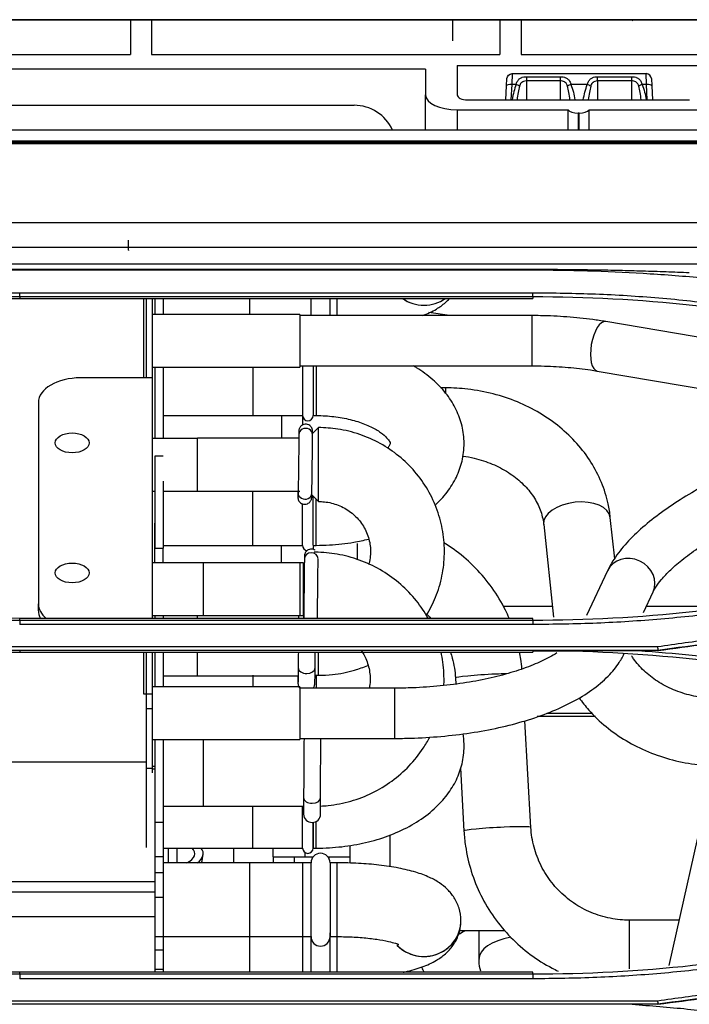
# Model space of a CAD drawing. Units: millimetres. Extents: x 0 to 10305, y 0 to 4185.
# Drawn here: x 7571 to 7635, y 1938 to 2031 of the extents above; entities that cross this region are included whole.
import ezdxf

# ---------------------------------------------------------------- set-up
doc = ezdxf.new("R2010")
doc.units = ezdxf.units.MM
doc.layers.add('LG-Product', color=3, linetype='Continuous')

msp = doc.modelspace()

# ---------------------------------------------------------------- linework, layer by layer
at = {"layer": 'LG-Product', "color": 3, "linetype": 'Continuous'}
for p, q in [((6804.396, 2031.45), (7643.213, 2031.45)), ((7632.662, 2031.451), (7536.662, 2031.451)), ((7581.996, 2031.433), (7548.996, 2031.433)), ((7583.662, 2031.451), (7561.162, 2031.451)), ((7561.162, 2031.45), (7583.662, 2031.45)), ((7581.996, 2031.433), (7581.996, 2028.175)), ((7583.662, 2031.451), (7583.662, 2031.45)), ((7616.996, 2031.433), (7583.996, 2031.433)), ((7583.996, 2031.433), (7583.996, 2028.175)), ((7608.162, 2031.451), (7585.662, 2031.451)), ((7585.662, 2031.451), (7585.662, 2031.45)), ((7585.662, 2031.45), (7608.162, 2031.45)), ((7608.162, 2031.451), (7608.162, 2031.45)), ((7632.662, 2031.451), (7610.162, 2031.451)), ((7610.162, 2031.451), (7610.162, 2031.45)), ((7610.162, 2031.45), (7632.662, 2031.45)), ((7612.496, 2031.46), (7629.496, 2031.46)), ((7612.496, 2031.46), (7612.496, 2031.46)), ((7629.496, 2031.46), (7612.496, 2031.46)), ((7616.996, 2031.433), (7616.996, 2028.175)), ((7643.62, 2031.433), (7618.996, 2031.433)), ((7618.996, 2031.433), (7618.996, 2028.175)), ((7629.496, 2031.46), (7629.496, 2031.46)), ((7629.496, 2031.46), (7629.496, 2031.45)), ((7629.496, 2031.46), (7629.57, 2031.385)), ((7629.571, 2031.385), (7629.496, 2031.46)), ((7632.662, 2031.451), (7632.662, 2031.45)), ((7634.662, 2031.45), (7634.662, 2031.451)), ((7634.662, 2031.45), (7643.213, 2031.45)), ((7548.996, 2028.175), (7581.996, 2028.175)), ((7583.996, 2028.175), (7616.996, 2028.175)), ((7618.996, 2028.175), (7647.796, 2028.175)), ((7609.944, 2026.776), (7513.496, 2026.776)), ((7609.944, 2026.776), (7609.944, 2024.322)), ((7612.944, 2027.12), (7612.944, 2024.322)), ((7612.944, 2027.12), (7635.944, 2027.12)), ((7618.152, 2026.346), (7618.115, 2025.309)), ((7618.152, 2026.346), (7630.84, 2026.346)), ((7630.876, 2025.309), (7630.84, 2026.346)), ((7617.616, 2025.181), (7617.652, 2025.872)), ((7618.115, 2025.309), (7618.039, 2023.855)), ((7618.519, 2025.309), (7618.115, 2025.309)), ((7619.496, 2026.057), (7622.746, 2026.057)), ((7619.496, 2026.057), (7619.496, 2025.653)), ((7619.496, 2025.653), (7619.496, 2023.855)), ((7622.746, 2025.653), (7619.496, 2025.653)), ((7622.746, 2025.653), (7622.746, 2026.057)), ((7622.746, 2023.855), (7622.746, 2025.653)), ((7625.269, 2025.309), (7623.722, 2025.309)), ((7626.246, 2026.057), (7629.496, 2026.057)), ((7626.246, 2025.653), (7626.246, 2026.057)), ((7626.246, 2025.653), (7626.246, 2023.855)), ((7629.496, 2025.653), (7626.246, 2025.653)), ((7629.496, 2025.653), (7629.496, 2026.057)), ((7629.496, 2023.855), (7629.496, 2025.653)), ((7630.876, 2025.309), (7630.472, 2025.309)), ((7630.952, 2023.855), (7630.876, 2025.309)), ((7631.339, 2025.872), (7631.376, 2025.181)), ((7617.547, 2023.855), (7617.616, 2025.181)), ((7631.376, 2025.181), (7631.445, 2023.855)), ((7609.944, 2020.999), (7609.944, 2024.322)), ((7613.944, 2023.855), (7634.944, 2023.855)), ((7521.316, 2023.346), (7603.176, 2023.346)), ((7612.944, 2022.923), (7623.444, 2022.923)), ((7612.944, 2022.923), (7612.944, 2020.999)), ((7623.444, 2020.999), (7623.444, 2022.923)), ((7624.49, 2022.596), (7624.398, 2022.596)), ((7624.398, 2022.596), (7624.398, 2020.999)), ((7624.49, 2020.999), (7624.49, 2022.596)), ((7625.444, 2020.999), (7625.444, 2022.923)), ((7625.444, 2022.923), (7635.944, 2022.923)), ((7758.496, 2020.999), (6810.496, 2020.999)), ((6810.496, 2019.965), (7758.496, 2019.965)), ((6830.273, 2019.846), (7732.976, 2019.846)), ((7732.976, 2019.708), (7280.996, 2019.708)), ((7280.996, 2012.227), (7732.976, 2012.227)), ((7581.796, 2009.623), (7581.796, 2010.572)), ((7733.024, 2009.871), (7280.996, 2009.871)), ((7581.796, 2009.623), (7581.796, 2009.581)), ((7280.996, 2008.328), (7733.476, 2008.328)), ((7620.096, 2007.773), (7571.496, 2007.773)), ((7620.096, 2007.716), (7571.496, 2007.716)), ((7571.496, 2005.585), (7620.096, 2005.585)), ((7620.096, 2005.183), (7571.496, 2005.183)), ((7571.496, 2005.183), (7571.496, 2005.046)), ((7571.496, 2005.046), (7620.096, 2005.046)), ((7583.263, 1997.51), (7583.263, 2005.046)), ((7583.497, 1997.51), (7583.497, 2005.045)), ((7584.063, 1997.51), (7584.063, 2005.046)), ((7584.296, 2005.045), (7584.296, 2003.53)), ((7584.296, 2005.045), (7584.296, 2003.53)), ((7585.096, 2005.045), (7585.096, 2003.53)), ((7585.097, 2005.045), (7585.097, 2003.53)), ((7593.297, 2003.53), (7593.297, 2005.046)), ((7599.097, 2003.41), (7599.097, 2005.046)), ((7600.897, 2003.41), (7600.897, 2005.046)), ((7601.557, 2003.41), (7601.557, 2005.046)), ((7620.096, 2005.182), (7620.096, 2005.046)), ((7598.047, 2003.53), (7584.059, 2003.53)), ((7598.047, 2003.53), (7598.047, 1999.559)), ((7620.021, 2003.41), (7598.047, 2003.41)), ((7612.205, 2003.41), (7610.271, 2003.701)), ((7620.021, 2003.41), (7620.021, 1998.65)), ((7662.075, 1996.881), (7627.018, 2002.845)), ((7598.047, 1999.559), (7598.047, 1998.53)), ((7584.059, 1998.53), (7598.047, 1998.53)), ((7584.296, 1998.53), (7584.296, 1991.759)), ((7584.296, 1998.529), (7584.296, 1991.758)), ((7585.096, 1998.53), (7585.096, 1991.759)), ((7585.097, 1998.53), (7585.097, 1991.759)), ((7593.597, 1998.53), (7593.597, 1993.934)), ((7598.047, 1998.65), (7620.021, 1998.65)), ((7598.287, 1998.65), (7598.287, 1993.934)), ((7598.297, 1998.65), (7598.297, 1993.934)), ((7599.297, 1998.65), (7599.297, 1993.934)), ((7599.597, 1998.65), (7599.597, 1993.934)), ((7584.063, 1997.51), (7577.263, 1997.51)), ((7584.063, 1974.714), (7584.063, 1997.51)), ((7626.219, 1998.153), (7661.277, 1992.189)), ((7611.841, 1996.561), (7611.374, 1996.561)), ((7611.841, 1996.561), (7611.841, 1996.094)), ((7573.263, 1995.162), (7573.263, 1976.084)), ((7585.093, 1993.934), (7598.287, 1993.934)), ((7593.597, 1993.934), (7598.297, 1993.934)), ((7596.297, 1993.934), (7596.297, 1991.792)), ((7598.287, 1993.934), (7598.287, 1993.03)), ((7599.297, 1993.934), (7599.597, 1993.934)), ((7599.809, 1992.792), (7599.239, 1992.221)), ((7599.809, 1985.869), (7599.809, 1992.792)), ((7588.323, 1991.759), (7584.059, 1991.759)), ((7597.938, 1991.792), (7588.334, 1991.792)), ((7588.334, 1986.792), (7588.334, 1991.792)), ((7585.096, 1990.095), (7584.296, 1990.095)), ((7584.296, 1990.095), (7584.296, 1983.744)), ((7584.297, 1987.719), (7584.297, 1981.371)), ((7585.097, 1987.719), (7585.096, 1987.719)), ((7585.097, 1987.719), (7585.097, 1981.371)), ((7584.059, 1986.759), (7584.285, 1986.759)), ((7585.09, 1986.759), (7598.047, 1986.759)), ((7593.597, 1981.634), (7593.597, 1986.792)), ((7599.168, 1986.433), (7599.809, 1985.792)), ((7599.171, 1986.56), (7599.171, 1986.57)), ((7599.297, 1981.634), (7599.297, 1986.304)), ((7598.297, 1981.634), (7598.297, 1985.568)), ((7599.597, 1981.634), (7599.597, 1986.004)), ((7599.809, 1985.792), (7599.809, 1985.869)), ((7627.866, 1980.345), (7627.451, 1984.281)), ((7584.296, 1983.744), (7584.297, 1983.744)), ((7584.296, 1979.987), (7584.296, 1983.744)), ((7621.136, 1983.615), (7622.064, 1974.818)), ((7585.091, 1981.634), (7598.291, 1981.634)), ((7593.597, 1981.634), (7598.297, 1981.634)), ((7596.297, 1979.987), (7596.297, 1981.634)), ((7599.287, 1981.533), (7599.287, 1981.255)), ((7599.297, 1981.634), (7599.597, 1981.634)), ((7603.47, 1981.82), (7603.47, 1980.26)), ((7584.297, 1981.371), (7585.097, 1981.371)), ((7584.297, 1979.987), (7584.297, 1981.371)), ((7585.097, 1979.987), (7585.097, 1981.371)), ((7598.047, 1979.987), (7584.059, 1979.987)), ((7598.397, 1979.987), (7588.897, 1979.987)), ((7588.897, 1974.987), (7588.897, 1979.987)), ((7598.047, 1979.987), (7598.047, 1976.015)), ((7598.397, 1974.987), (7598.397, 1979.987)), ((7627.186, 1979.228), (7625.203, 1974.984)), ((7630.59, 1975.27), (7631.498, 1977.212)), ((7573.263, 1975.437), (7573.263, 1976.084)), ((7598.047, 1976.015), (7598.047, 1974.987)), ((7617.284, 1975.882), (7621.952, 1975.882)), ((7630.876, 1975.882), (7637.896, 1975.882)), ((7584.059, 1974.987), (7598.047, 1974.987)), ((7584.296, 1974.988), (7584.296, 1974.713)), ((7584.296, 1974.987), (7584.296, 1974.713)), ((7585.096, 1974.987), (7585.096, 1974.713)), ((7585.097, 1974.987), (7585.097, 1974.713)), ((7588.334, 1974.713), (7588.334, 1974.987)), ((7588.897, 1974.987), (7598.397, 1974.987)), ((7598.397, 1974.987), (7598.397, 1974.713)), ((7571.496, 1974.551), (7571.496, 1974.713)), ((7620.096, 1974.713), (7571.496, 1974.713)), ((7571.496, 1974.551), (7620.096, 1974.551)), ((7620.096, 1974.125), (7571.496, 1974.125)), ((7620.096, 1974.551), (7620.096, 1974.713)), ((7631.958, 1971.673), (7559.617, 1971.673)), ((7559.644, 1972.043), (7631.931, 1972.043)), ((7571.496, 1971.647), (7571.496, 1971.507)), ((7571.496, 1971.507), (7620.096, 1971.507)), ((7583.263, 1967.532), (7583.263, 1971.507)), ((7583.497, 1961.075), (7583.497, 1971.507)), ((7584.063, 1967.532), (7584.063, 1971.507)), ((7584.296, 1971.507), (7584.296, 1968.216)), ((7584.296, 1971.506), (7584.296, 1968.215)), ((7585.096, 1971.506), (7585.096, 1968.215)), ((7585.097, 1971.506), (7585.097, 1968.215)), ((7588.334, 1969.313), (7588.334, 1971.506)), ((7599.809, 1969.313), (7599.809, 1971.506)), ((7620.096, 1971.645), (7620.096, 1971.507)), ((7631.959, 1971.665), (7630.13, 1971.665)), ((7585.093, 1969.273), (7597.872, 1969.273)), ((7593.597, 1969.313), (7593.597, 1968.216)), ((7597.883, 1970.031), (7597.883, 1970.023)), ((7599.476, 1969.313), (7599.809, 1969.313)), ((7599.597, 1969.313), (7599.597, 1968.096)), ((7612.781, 1969.056), (7612.812, 1968.492)), ((7584.063, 1967.532), (7583.263, 1967.532)), ((7598.047, 1968.215), (7584.059, 1968.215)), ((7584.063, 1966.136), (7584.063, 1967.532)), ((7598.047, 1968.215), (7598.047, 1963.215)), ((7607.012, 1968.095), (7598.047, 1968.095)), ((7607.012, 1968.095), (7607.012, 1963.335)), ((7584.063, 1966.136), (7583.497, 1966.136)), ((7584.063, 1960.469), (7584.063, 1966.136)), ((7621.512, 1965.742), (7625.699, 1965.742)), ((7619.925, 1954.904), (7619.365, 1965.001)), ((7626.057, 1965.399), (7620.522, 1965.399)), ((7584.059, 1963.215), (7598.047, 1963.215)), ((7584.296, 1963.216), (7584.296, 1955.392)), ((7584.296, 1963.216), (7584.296, 1960.675)), ((7585.096, 1963.216), (7585.096, 1955.392)), ((7585.097, 1963.216), (7585.097, 1953.048)), ((7588.897, 1956.906), (7588.897, 1963.215)), ((7598.047, 1963.335), (7607.012, 1963.335)), ((7583.497, 1961.075), (7510.141, 1961.075)), ((7583.497, 1952.98), (7583.497, 1961.075)), ((7584.063, 1960.469), (7583.497, 1960.469)), ((7584.296, 1960.675), (7584.052, 1960.675)), ((7584.296, 1960.433), (7584.052, 1960.433)), ((7584.063, 1960.056), (7584.063, 1960.469)), ((7584.296, 1960.675), (7584.296, 1960.433)), ((7613.253, 1960.531), (7613.585, 1954.553)), ((7636.766, 1958.555), (7633.01, 1941.808)), ((7598.397, 1957.705), (7598.397, 1957.698)), ((7598.397, 1957.698), (7598.397, 1956.164)), ((7599.997, 1956.164), (7599.997, 1957.698)), ((7585.091, 1956.906), (7598.385, 1956.906)), ((7588.897, 1956.906), (7598.397, 1956.906)), ((7593.597, 1952.935), (7593.597, 1956.906)), ((7598.297, 1952.935), (7598.297, 1956.906)), ((7584.296, 1955.392), (7585.096, 1955.392)), ((7584.296, 1955.392), (7584.296, 1952.129)), ((7585.096, 1955.392), (7585.096, 1952.129)), ((7599.287, 1955.37), (7599.287, 1952.935)), ((7599.297, 1952.935), (7599.297, 1955.37)), ((7599.597, 1952.935), (7599.597, 1955.471)), ((7613.585, 1954.553), (7613.585, 1954.553)), ((7606.574, 1954.199), (7606.574, 1951.167)), ((7585.091, 1952.935), (7598.291, 1952.935)), ((7585.096, 1953.048), (7585.097, 1953.048)), ((7585.097, 1953.048), (7585.097, 1949.787)), ((7585.576, 1952.935), (7585.577, 1951.546)), ((7586.376, 1952.935), (7586.377, 1951.546)), ((7586.397, 1952.935), (7586.397, 1951.546)), ((7591.796, 1951.545), (7591.796, 1952.934)), ((7593.597, 1952.935), (7598.297, 1952.935)), ((7595.496, 1952.106), (7595.496, 1952.935)), ((7598.496, 1952.536), (7598.496, 1952.106)), ((7599.297, 1952.935), (7599.597, 1952.935)), ((7602.796, 1951.512), (7602.796, 1953.194)), ((7584.296, 1952.129), (7585.096, 1952.129)), ((7584.296, 1952.129), (7584.296, 1950.633)), ((7584.296, 1952.129), (7584.296, 1949.746)), ((7598.287, 1951.545), (7585.093, 1951.545)), ((7585.096, 1952.129), (7585.096, 1950.633)), ((7599.097, 1951.545), (7593.297, 1951.545)), ((7593.297, 1944.545), (7593.297, 1951.545)), ((7595.496, 1952.107), (7595.496, 1951.545)), ((7597.496, 1952.107), (7597.496, 1951.545)), ((7598.287, 1951.545), (7598.287, 1950.875)), ((7598.496, 1952.106), (7599.293, 1952.106)), ((7599.097, 1944.545), (7599.097, 1951.545)), ((7600.701, 1952.106), (7602.796, 1952.106)), ((7600.796, 1952.106), (7600.796, 1951.96)), ((7601.558, 1951.545), (7600.897, 1951.545)), ((7600.897, 1951.545), (7600.897, 1944.649)), ((7601.558, 1944.545), (7601.558, 1951.545)), ((7584.296, 1950.633), (7585.096, 1950.633)), ((7585.096, 1950.633), (7585.096, 1946.912)), ((7598.287, 1950.875), (7598.287, 1944.545)), ((7584.296, 1949.746), (7519.01, 1949.746)), ((7584.296, 1949.746), (7584.296, 1948.749)), ((7585.096, 1949.787), (7585.097, 1949.787)), ((7585.097, 1949.787), (7585.097, 1948.291)), ((7584.296, 1948.749), (7523.16, 1948.749)), ((7584.297, 1948.97), (7584.297, 1947.406)), ((7584.297, 1948.291), (7585.097, 1948.291)), ((7585.097, 1948.291), (7585.097, 1944.569)), ((7584.297, 1947.406), (7584.297, 1946.411)), ((7584.297, 1946.411), (7532.914, 1946.411)), ((7584.297, 1946.411), (7584.297, 1941.174)), ((7613.297, 1946.06), (7613.297, 1946.06)), ((7633.975, 1946.11), (7629.236, 1946.11)), ((7629.236, 1946.11), (7629.236, 1943.729)), ((7617.499, 1945.105), (7613.156, 1945.105)), ((7614.996, 1945.105), (7614.996, 1942.365)), ((7584.297, 1944.569), (7585.097, 1944.569)), ((7585.093, 1944.545), (7598.287, 1944.545)), ((7585.097, 1944.569), (7585.097, 1943.308)), ((7593.297, 1941.175), (7593.297, 1944.546)), ((7593.297, 1944.545), (7599.097, 1944.545)), ((7598.287, 1944.546), (7598.287, 1941.174)), ((7599.097, 1941.175), (7599.097, 1944.546)), ((7600.897, 1941.175), (7600.897, 1944.918)), ((7600.897, 1944.649), (7600.897, 1944.545)), ((7600.897, 1944.545), (7601.558, 1944.545)), ((7601.557, 1941.175), (7601.557, 1944.549)), ((7584.297, 1943.308), (7585.097, 1943.308)), ((7585.097, 1943.308), (7585.097, 1941.447)), ((7629.236, 1943.729), (7629.236, 1941.486)), ((7584.297, 1941.447), (7585.097, 1941.447)), ((7585.097, 1941.447), (7585.097, 1941.174)), ((7571.496, 1941.014), (7571.496, 1941.174)), ((7620.096, 1941.174), (7571.496, 1941.174)), ((7571.496, 1941.014), (7620.096, 1941.014)), ((7620.096, 1940.544), (7571.496, 1940.544)), ((7620.096, 1941.014), (7620.096, 1941.174)), ((7631.958, 1938.14), (7559.616, 1938.14)), ((7559.643, 1938.466), (7631.931, 1938.466)), ((7631.959, 1938.13), (7629.513, 1938.13))]:
    msp.add_line(p, q, dxfattribs=at)
at = {"layer": 'LG-Product', "color": 3, "linetype": 'Continuous', "extrusion": (0, 0, -1)}
msp.add_arc((-7618.152, 2025.846), 0.5, 3, 90, dxfattribs=at)
at = {"layer": 'LG-Product', "color": 3, "linetype": 'Continuous'}
for centre, radius, start, end in [((7630.84, 2025.846), 0.5, 3, 90), ((7603.176, 2019.346), 4, 24.42103, 90), ((7598.797, 1993.934), 0.5, 180, 0), ((7598.797, 1981.634), 0.5, 180, 263.51994), ((7599.197, 1956.164), 0.8, 180, 0), ((7598.797, 1952.935), 0.5, 180, 0), ((7585.096, 1952.676), 3.8, 342.68281, 354.96101), ((7599.997, 1951.545), 0.9, 0, 180), ((7599.997, 1944.545), 0.9, 180, 0)]:
    msp.add_arc(centre, radius, start, end, dxfattribs=at)
at = {"layer": 'LG-Product', "color": 3, "linetype": 'Continuous', "extrusion": (1, 0, 0)}
msp.add_ellipse((7612.496, 2030.46), major_axis=(0, 0, 1), ratio=1, start_param=4.712389, end_param=7.853982, dxfattribs=at)
at = {"layer": 'LG-Product', "color": 3, "linetype": 'Continuous'}
for centre, major_axis, ratio, start_param, end_param in [((7632.662, 2031.451), (-2, 0), 0.000059, 3.141593, 4.712389), ((7618.115, 2025.155), (-0.499, 0.026), 0.308634, 4.728562, 6.283185), ((7619.496, 2021.804), (0, 4.617), 0.32492, 0.708757, 1.11044), ((7618.519, 2025.155), (-0.468, 0.177), 0.290711, 4.058032, 4.822118), ((7623.722, 2025.155), (-0.468, -0.177), 0.290711, 4.60266, 5.366746), ((7625.269, 2025.155), (-0.468, 0.177), 0.290711, 4.058032, 4.822118), ((7630.472, 2025.155), (-0.468, -0.177), 0.290711, 4.60266, 5.366746), ((7630.876, 2025.155), (0.499, 0.026), 0.308634, 0, 1.554623), ((7619.496, 2021.65), (0, 4.617), 0.216613, 0.708757, 1.072713), ((7622.746, 2021.65), (0, 4.617), 0.216613, 5.210473, 5.574428), ((7626.246, 2021.65), (0, 4.617), 0.216613, 0.708757, 1.072713), ((7629.496, 2021.65), (0, 4.617), 0.216613, 5.210473, 5.574428), ((7612.944, 2024.322), (3, 0), 0.466366, 3.141593, 4.712389), ((7613.944, 2024.322), (1, 0), 0.466366, 3.141593, 4.712389), ((7624.398, 2023.063), (1, 0), 0.466366, 3.446285, 4.712389), ((7624.49, 2023.063), (1, 0), 0.466366, 4.712389, 5.978493), ((7609.797, 2007.794), (-3.5, 0), 0.970062, 0.943067, 2.198428), ((7609.797, 2007.794), (-3.5, 0), 0.970062, 0.943165, 2.198329), ((7626.618, 2000.499), (0.399, 2.346), 0.412435, 0.000028, 3.141523), ((7577.263, 1995.162), (-4, 0), 0.587006, 4.712503, 6.283185), ((7598.589, 1992.136), (0.65, 0.001), 0.896673, 0, 3.141961), ((7598.589, 1992.136), (0.65, 0.001), 0.896673, 6.26225, 6.283185), ((7598.494, 1986.462), (-0.65, -0.009), 0.909858, 5.741998, 6.282942), ((7598.522, 1986.576), (0.65, -0.016), 0.873343, 3.14105, 6.283185), ((7624.293, 1983.948), (3.157, 0.333), 0.56019, 0, 3.141494), ((7599.117, 1980.347), (0.65, -0.008), 0.910758, 0.025593, 3.142053), ((7629.342, 1978.22), (-2.156, 1.008), 0.892574, 3.141677, 6.283172), ((7577.263, 1976.084), (-4, 0), 0.587006, 0, 0.623528), ((7577.263, 1975.437), (-4, 0), 0.587006, 0, 0.313151), ((7599.055, 1974.794), (0.65, -0.006), 0.856879, 3.141092, 3.299153), ((7598.683, 1970.017), (-0.8, 0.006), 0.663472, 0, 1.583307), ((7598.683, 1970.017), (-0.8, 0.006), 0.663472, 1.583306, 3.141928), ((7615.951, 1969.232), (-3.17, -0.176), 0.050553, 4.507445, 6.283129), ((7615.951, 1969.232), (-3.17, -0.176), 0.050553, 4.162557, 4.507445), ((7599.197, 1957.698), (-0.8, 0), 0.638465, 0, 1.574053), ((7599.197, 1957.698), (-0.8, 0), 0.638465, 1.574053, 3.141903), ((7616.755, 1954.728), (-3.17, -0.176), 0.050553, 4.507445, 6.283185), ((7616.755, 1954.728), (-3.17, -0.176), 0.050553, 3.142716, 4.507445), ((7585.096, 1952.407), (2.985, 0), 0.4383, 5.564492, 6.698535), ((7585.096, 1952.407), (3.788, 0), 0.4383, 5.737726, 6.606769), ((7598.496, 1952.106), (3, 0), 0.000059, 3.141593, 4.712389), ((7609.797, 1946.06), (-3.5, 0), 0.970533, 0.740434, 3.178801), ((7609.797, 1946.06), (-3.5, 0), 0.970533, 0.763407, 3.178801), ((7619.496, 1942.365), (-4.5, 0), 0.5, 5.048638, 6.281713), ((7619.496, 1968.094), (0, 35.335), 0.423935, 2.418217, 2.436943)]:
    msp.add_ellipse(centre, major_axis=major_axis, ratio=ratio, start_param=start_param, end_param=end_param, dxfattribs=at)
for centre in [(7576.463, 1991.347), (7576.463, 1979.019)]:
    msp.add_ellipse(centre, major_axis=(-1.6, 0), ratio=0.587006, dxfattribs=at)
for points, knots in [([(7618.519, 2025.309), (7618.54, 2025.392), (7618.568, 2025.472), (7618.647, 2025.639), (7618.705, 2025.724), (7618.838, 2025.858), (7618.913, 2025.912), (7619.034, 2025.97), (7619.073, 2025.986), (7619.197, 2026.026), (7619.288, 2026.044), (7619.419, 2026.055), (7619.457, 2026.057), (7619.496, 2026.057)], [0, 0, 0, 0, 0.184423, 0.184423, 0.422049, 0.422049, 0.635713, 0.635713, 0.728404, 0.728404, 0.921722, 0.921722, 1, 1, 1, 1]), ([(7619.496, 2025.653), (7619.409, 2025.653), (7619.321, 2025.641), (7619.176, 2025.593), (7619.116, 2025.562), (7619.047, 2025.508), (7619.031, 2025.494), (7618.968, 2025.431), (7618.93, 2025.374), (7618.877, 2025.262), (7618.859, 2025.209), (7618.845, 2025.155)], [0, 0, 0, 0, 0.282027, 0.282027, 0.508809, 0.508809, 0.583305, 0.583305, 0.815114, 0.815114, 1, 1, 1, 1]), ([(7622.746, 2026.057), (7622.775, 2026.057), (7622.805, 2026.056), (7622.934, 2026.047), (7623.033, 2026.03), (7623.136, 2025.996), (7623.15, 2025.992), (7623.254, 2025.953), (7623.338, 2025.906), (7623.483, 2025.786), (7623.546, 2025.711), (7623.652, 2025.531), (7623.693, 2025.423), (7623.722, 2025.309)], [0, 0, 0, 0, 0.060205, 0.060205, 0.267564, 0.267564, 0.298094, 0.298094, 0.515652, 0.515652, 0.745271, 0.745271, 1, 1, 1, 1]), ([(7623.397, 2025.155), (7623.378, 2025.229), (7623.35, 2025.302), (7623.28, 2025.422), (7623.237, 2025.473), (7623.14, 2025.553), (7623.084, 2025.584), (7622.955, 2025.632), (7622.88, 2025.646), (7622.785, 2025.652), (7622.766, 2025.653), (7622.746, 2025.653)], [0, 0, 0, 0, 0.25452, 0.25452, 0.477995, 0.477995, 0.692269, 0.692269, 0.93696, 0.93696, 1, 1, 1, 1]), ([(7625.269, 2025.309), (7625.29, 2025.392), (7625.318, 2025.472), (7625.397, 2025.639), (7625.455, 2025.724), (7625.588, 2025.858), (7625.663, 2025.912), (7625.784, 2025.97), (7625.823, 2025.986), (7625.947, 2026.026), (7626.038, 2026.044), (7626.169, 2026.055), (7626.207, 2026.057), (7626.246, 2026.057)], [0, 0, 0, 0, 0.184423, 0.184423, 0.422049, 0.422049, 0.635713, 0.635713, 0.728404, 0.728404, 0.921722, 0.921722, 1, 1, 1, 1]), ([(7626.246, 2025.653), (7626.159, 2025.653), (7626.071, 2025.641), (7625.926, 2025.593), (7625.866, 2025.562), (7625.797, 2025.508), (7625.781, 2025.494), (7625.718, 2025.431), (7625.68, 2025.374), (7625.627, 2025.262), (7625.609, 2025.209), (7625.595, 2025.155)], [0, 0, 0, 0, 0.282027, 0.282027, 0.508809, 0.508809, 0.583305, 0.583305, 0.815114, 0.815114, 1, 1, 1, 1]), ([(7629.496, 2026.057), (7629.525, 2026.057), (7629.555, 2026.056), (7629.684, 2026.047), (7629.783, 2026.03), (7629.886, 2025.996), (7629.9, 2025.992), (7630.004, 2025.953), (7630.088, 2025.906), (7630.233, 2025.786), (7630.296, 2025.711), (7630.402, 2025.531), (7630.443, 2025.423), (7630.472, 2025.309)], [0, 0, 0, 0, 0.060205, 0.060205, 0.267564, 0.267564, 0.298094, 0.298094, 0.515652, 0.515652, 0.745271, 0.745271, 1, 1, 1, 1]), ([(7630.147, 2025.155), (7630.128, 2025.229), (7630.1, 2025.302), (7630.03, 2025.422), (7629.987, 2025.473), (7629.89, 2025.553), (7629.834, 2025.584), (7629.705, 2025.632), (7629.63, 2025.646), (7629.535, 2025.652), (7629.516, 2025.653), (7629.496, 2025.653)], [0, 0, 0, 0, 0.25452, 0.25452, 0.477995, 0.477995, 0.692269, 0.692269, 0.93696, 0.93696, 1, 1, 1, 1]), ([(7571.496, 2007.716), (7569.341, 2007.692), (7564.981, 2007.646), (7558.371, 2007.263), (7551.616, 2006.642), (7544.718, 2005.719), (7537.673, 2004.494), (7532.964, 2003.413), (7530.575, 2002.865)], [0, 0, 0, 0, 0.156493, 0.31667, 0.480771, 0.649106, 0.822053, 1, 1, 1, 1]), ([(7571.496, 2007.773), (7571.128, 2007.773), (7570.759, 2007.773), (7568.918, 2007.767), (7567.446, 2007.754), (7565.237, 2007.72), (7564.501, 2007.707), (7563.029, 2007.675), (7562.293, 2007.657), (7560.733, 2007.615), (7559.91, 2007.589), (7558.263, 2007.532), (7557.439, 2007.501), (7556.616, 2007.467)], [0, 0, 0, 0, 0.074191, 0.074191, 0.370976, 0.370976, 0.51936, 0.51936, 0.667744, 0.667744, 0.833864, 0.833864, 1, 1, 1, 1]), ([(7634.932, 2007.467), (7634.565, 2007.483), (7634.198, 2007.497), (7633.095, 2007.539), (7632.36, 2007.565), (7630.89, 2007.612), (7630.155, 2007.634), (7628.684, 2007.672), (7627.949, 2007.689), (7626.478, 2007.718), (7625.742, 2007.73), (7624.271, 2007.75), (7623.535, 2007.758), (7621.898, 2007.77), (7620.997, 2007.773), (7620.096, 2007.773)], [0, 0, 0, 0, 0.074354, 0.074354, 0.223063, 0.223063, 0.371772, 0.371772, 0.520481, 0.520481, 0.669191, 0.669191, 0.8179, 0.8179, 1, 1, 1, 1]), ([(7652.825, 2004.621), (7650.917, 2004.966), (7647.147, 2005.649), (7641.52, 2006.422), (7636.007, 2007.012), (7630.604, 2007.417), (7625.313, 2007.669), (7621.822, 2007.7), (7620.096, 2007.716)], [0, 0, 0, 0, 0.176713, 0.349102, 0.517422, 0.681897, 0.842706, 1, 1, 1, 1]), ([(7536.092, 2001.123), (7538.011, 2001.592), (7541.86, 2002.533), (7547.722, 2003.637), (7554.647, 2004.653), (7562.581, 2005.427), (7568.545, 2005.533), (7571.496, 2005.585)], [0, 0, 0, 0, 0.165686, 0.332245, 0.499961, 0.752601, 1, 1, 1, 1]), ([(7609.65, 2003.409), (7610.117, 2003.581), (7610.861, 2003.917), (7611.695, 2004.505), (7612.083, 2004.887), (7612.201, 2005.017)], [0, 0, 0, 0, 0.498308, 0.841042, 1, 1, 1, 1]), ([(7620.096, 2005.585), (7622.079, 2005.561), (7626.063, 2005.514), (7632.064, 2005.128), (7638.112, 2004.492), (7644.212, 2003.593), (7648.267, 2002.763), (7650.31, 2002.345)], [0, 0, 0, 0, 0.195365, 0.392655, 0.592242, 0.794545, 1, 1, 1, 1]), ([(7627.018, 2002.845), (7626.613, 2002.914), (7625.42, 2003.096), (7623.358, 2003.311), (7621.404, 2003.4), (7620.291, 2003.41), (7620.021, 2003.41)], [0, 0, 0, 0, 0.184832, 0.537097, 0.887767, 1, 1, 1, 1]), ([(7610.846, 1985.426), (7610.885, 1985.462), (7611.358, 1985.906), (7612.154, 1986.812), (7612.995, 1988.259), (7613.513, 1989.837), (7613.661, 1991.495), (7613.412, 1993.152), (7612.808, 1994.697), (7611.882, 1996.111), (7610.647, 1997.391), (7609.542, 1998.202), (7608.876, 1998.603), (7608.766, 1998.667)], [0, 0, 0, 0, 0.00991, 0.120241, 0.225587, 0.327365, 0.436604, 0.542207, 0.646446, 0.752234, 0.862187, 0.977513, 1, 1, 1, 1]), ([(7620.021, 1998.65), (7620.419, 1998.65), (7621.57, 1998.633), (7623.461, 1998.525), (7625.118, 1998.331), (7626.008, 1998.189), (7626.219, 1998.153)], [0, 0, 0, 0, 0.184667, 0.537454, 0.889303, 1, 1, 1, 1]), ([(7627.451, 1984.281), (7627.405, 1984.715), (7627.223, 1985.84), (7626.663, 1987.623), (7625.665, 1989.549), (7624.334, 1991.316), (7622.699, 1992.884), (7620.796, 1994.216), (7618.668, 1995.28), (7616.368, 1996.046), (7614.065, 1996.473), (7612.548, 1996.56), (7611.841, 1996.561)], [0, 0, 0, 0, 0.063483, 0.166871, 0.270471, 0.37473, 0.479867, 0.585899, 0.692694, 0.800064, 0.907834, 1, 1, 1, 1]), ([(7599.597, 1993.934), (7599.881, 1993.934), (7600.713, 1993.91), (7602.076, 1993.749), (7603.555, 1993.385), (7604.798, 1992.892), (7605.731, 1992.337), (7606.316, 1991.812), (7606.569, 1991.43), (7606.6, 1991.277), (7606.602, 1991.29), (7606.565, 1991.134), (7606.428, 1990.93), (7606.361, 1990.848)], [0, 0, 0, 0, 0.050536, 0.149819, 0.248213, 0.344746, 0.438988, 0.531486, 0.62467, 0.722896, 0.839985, 0.943301, 1, 1, 1, 1]), ([(7599.239, 1992.137), (7599.239, 1992.221), (7599.239, 1992.355), (7599.238, 1992.445), (7599.238, 1992.461), (7599.238, 1992.477), (7599.237, 1992.489), (7599.236, 1992.511), (7599.232, 1992.557), (7599.215, 1992.646), (7599.167, 1992.771), (7599.059, 1992.924), (7598.888, 1993.054), (7598.66, 1993.121), (7598.431, 1993.105), (7598.242, 1993.022), (7598.109, 1992.909), (7598.024, 1992.793), (7597.975, 1992.685), (7597.95, 1992.595), (7597.942, 1992.534), (7597.939, 1992.501), (7597.939, 1992.488), (7597.938, 1992.48), (7597.938, 1992.472), (7597.938, 1992.461), (7597.938, 1992.427), (7597.937, 1992.254), (7597.937, 1991.959), (7597.937, 1991.83)], [0, 0, 0, 0, 0.105469, 0.207779, 0.249736, 0.257507, 0.261284, 0.264789, 0.272844, 0.286814, 0.315633, 0.346503, 0.389913, 0.432924, 0.476504, 0.514785, 0.546128, 0.572634, 0.59463, 0.61194, 0.624081, 0.62885, 0.631786, 0.634671, 0.639167, 0.649021, 0.685854, 0.880901, 1, 1, 1, 1]), ([(7610.014, 1974.978), (7610.354, 1975.532), (7610.967, 1976.746), (7611.564, 1978.725), (7611.797, 1980.834), (7611.643, 1982.947), (7611.109, 1984.997), (7610.213, 1986.919), (7608.982, 1988.652), (7607.457, 1990.142), (7605.686, 1991.34), (7603.727, 1992.207), (7601.738, 1992.692), (7600.423, 1992.791), (7599.809, 1992.792)], [0, 0, 0, 0, 0.078167, 0.163179, 0.24808, 0.332897, 0.417666, 0.502424, 0.587218, 0.672088, 0.757064, 0.842158, 0.927371, 1, 1, 1, 1]), ([(7654.083, 1993.414), (7653.216, 1993.271), (7651.44, 1992.929), (7648.707, 1992.253), (7645.953, 1991.428), (7643.23, 1990.468), (7640.582, 1989.392), (7638.053, 1988.214), (7635.683, 1986.952), (7633.508, 1985.622), (7631.561, 1984.235), (7629.868, 1982.797), (7628.458, 1981.302), (7627.626, 1980.105), (7627.264, 1979.393), (7627.186, 1979.228)], [0, 0, 0, 0, 0.079754, 0.15987, 0.239724, 0.319472, 0.399245, 0.47914, 0.559312, 0.639951, 0.721326, 0.803824, 0.887981, 0.974268, 1, 1, 1, 1]), ([(7597.939, 1992.136), (7597.939, 1992.051), (7597.938, 1991.769), (7597.934, 1991.089), (7597.925, 1990.069), (7597.911, 1988.952), (7597.896, 1987.882), (7597.882, 1987.076), (7597.875, 1986.718), (7597.872, 1986.592)], [0, 0, 0, 0, 0.083368, 0.242859, 0.404, 0.565504, 0.727068, 0.888551, 1, 1, 1, 1]), ([(7597.938, 1992.45), (7597.938, 1992.45), (7597.938, 1992.45), (7597.938, 1992.425), (7597.939, 1992.322), (7597.939, 1992.182), (7597.939, 1992.136)], [0, 0, 0, 0, 0.00694, 0.175885, 0.7583, 1, 1, 1, 1]), ([(7599.171, 1986.56), (7599.174, 1986.655), (7599.18, 1986.969), (7599.193, 1987.69), (7599.209, 1988.743), (7599.223, 1989.866), (7599.233, 1990.921), (7599.238, 1991.69), (7599.239, 1992.023), (7599.239, 1992.137)], [0, 0, 0, 0, 0.0835, 0.245123, 0.406738, 0.568207, 0.729674, 0.891216, 1, 1, 1, 1]), ([(7613.474, 1990.098), (7613.843, 1990.047), (7614.813, 1989.864), (7616.303, 1989.378), (7617.832, 1988.575), (7619.116, 1987.572), (7620.114, 1986.418), (7620.8, 1985.161), (7621.061, 1984.212), (7621.127, 1983.693), (7621.136, 1983.615)], [0, 0, 0, 0, 0.088065, 0.233563, 0.378882, 0.524406, 0.670988, 0.820146, 0.97273, 1, 1, 1, 1]), ([(7631.498, 1977.212), (7631.549, 1977.325), (7631.733, 1977.662), (7632.238, 1978.367), (7633.145, 1979.324), (7634.375, 1980.382), (7635.917, 1981.5), (7637.744, 1982.642), (7639.816, 1983.769), (7642.086, 1984.85), (7644.502, 1985.856), (7647.009, 1986.762), (7649.551, 1987.546), (7652.068, 1988.189), (7654.502, 1988.68), (7656.578, 1988.977), (7657.791, 1989.085), (7658.278, 1989.116)], [0, 0, 0, 0, 0.036783, 0.100664, 0.165774, 0.232899, 0.301827, 0.372121, 0.443375, 0.515272, 0.587574, 0.660102, 0.732708, 0.805231, 0.877516, 0.949393, 1, 1, 1, 1]), ([(7597.84, 1986.759), (7597.841, 1986.683), (7597.842, 1986.574), (7597.843, 1986.483), (7597.844, 1986.453)], [0, 0, 0, 0, 0.64315, 1, 1, 1, 1]), ([(7597.844, 1986.453), (7597.844, 1986.379), (7597.852, 1986.219), (7597.844, 1986.191), (7597.866, 1986.048), (7597.891, 1985.952), (7597.956, 1985.813), (7598.087, 1985.665), (7598.282, 1985.554), (7598.515, 1985.514), (7598.737, 1985.559), (7598.908, 1985.66), (7599.021, 1985.775), (7599.09, 1985.888), (7599.127, 1985.984), (7599.142, 1986.049), (7599.15, 1986.091), (7599.154, 1986.131), (7599.161, 1986.209), (7599.165, 1986.325), (7599.17, 1986.496), (7599.171, 1986.56)], [0, 0, 0, 0, 0.125776, 0.255216, 0.273506, 0.293502, 0.328983, 0.374677, 0.422853, 0.474576, 0.527635, 0.569341, 0.604248, 0.633741, 0.657474, 0.67421, 0.688412, 0.707758, 0.747474, 0.912897, 1, 1, 1, 1]), ([(7597.872, 1986.592), (7597.869, 1986.499), (7597.865, 1986.357), (7597.861, 1986.268), (7597.86, 1986.257), (7597.86, 1986.257)], [0, 0, 0, 0, 0.473252, 0.915014, 1, 1, 1, 1]), ([(7599.809, 1985.792), (7599.997, 1985.791), (7600.632, 1985.757), (7601.705, 1985.492), (7602.888, 1984.828), (7603.838, 1983.881), (7604.486, 1982.72), (7604.783, 1981.429), (7604.722, 1980.449), (7604.594, 1979.925), (7604.568, 1979.831)], [0, 0, 0, 0, 0.06112, 0.209542, 0.358489, 0.508203, 0.659281, 0.81205, 0.966292, 1, 1, 1, 1]), ([(7599.597, 1981.634), (7600.017, 1981.634), (7601.208, 1981.668), (7602.876, 1981.859), (7604.085, 1982.112), (7604.545, 1982.226)], [0, 0, 0, 0, 0.24878, 0.708662, 1, 1, 1, 1]), ([(7617.869, 1974.73), (7617.757, 1974.99), (7617.294, 1975.988), (7616.306, 1977.64), (7614.728, 1979.529), (7613.142, 1980.915), (7612.08, 1981.635), (7611.685, 1981.878)], [0, 0, 0, 0, 0.088323, 0.343936, 0.599556, 0.855187, 1, 1, 1, 1]), ([(7599.49, 1981.165), (7599.49, 1981.165), (7599.428, 1981.207), (7599.285, 1981.272), (7599.052, 1981.288), (7598.843, 1981.225), (7598.687, 1981.118), (7598.586, 1981.001), (7598.526, 1980.89), (7598.495, 1980.797), (7598.483, 1980.736), (7598.478, 1980.7), (7598.475, 1980.67), (7598.472, 1980.626), (7598.47, 1980.554), (7598.467, 1980.437), (7598.467, 1980.356)], [0, 0, 0, 0, 0.000009, 0.08802, 0.179825, 0.26798, 0.338489, 0.397904, 0.44779, 0.487381, 0.513746, 0.533792, 0.559207, 0.607323, 0.763606, 1, 1, 1, 1]), ([(7610.191, 1974.72), (7609.867, 1975.3), (7609.094, 1976.449), (7607.636, 1977.972), (7605.888, 1979.248), (7603.936, 1980.205), (7601.877, 1980.801), (7600.339, 1980.975), (7599.524, 1980.987), (7599.397, 1980.987)], [0, 0, 0, 0, 0.153564, 0.318187, 0.483067, 0.64824, 0.813707, 0.971004, 1, 1, 1, 1]), ([(7598.467, 1980.356), (7598.466, 1980.276), (7598.462, 1980.004), (7598.454, 1979.339), (7598.443, 1978.326), (7598.43, 1977.208), (7598.419, 1976.127), (7598.41, 1975.306), (7598.406, 1974.933), (7598.405, 1974.801)], [0, 0, 0, 0, 0.083453, 0.244497, 0.406029, 0.567541, 0.729051, 0.890566, 1, 1, 1, 1]), ([(7599.705, 1974.788), (7599.706, 1974.887), (7599.709, 1975.212), (7599.717, 1975.949), (7599.728, 1977.009), (7599.741, 1978.13), (7599.752, 1979.169), (7599.761, 1979.918), (7599.765, 1980.233), (7599.766, 1980.339)], [0, 0, 0, 0, 0.083438, 0.244255, 0.40574, 0.567258, 0.728779, 0.890286, 1, 1, 1, 1]), ([(7650.315, 1977.368), (7648.317, 1976.96), (7644.33, 1976.146), (7638.297, 1975.25), (7632.248, 1974.602), (7626.179, 1974.2), (7622.124, 1974.15), (7620.096, 1974.125)], [0, 0, 0, 0, 0.200897, 0.400972, 0.600601, 0.800154, 1, 1, 1, 1]), ([(7631.931, 1972.043), (7633.672, 1972.289), (7637.158, 1972.781), (7642.395, 1973.456), (7647.628, 1974.186), (7651.091, 1974.821), (7652.824, 1975.139)], [0, 0, 0, 0, 0.249703, 0.500025, 0.749838, 1, 1, 1, 1]), ([(7597.894, 1971.49), (7597.892, 1971.232), (7597.888, 1970.709), (7597.885, 1970.249), (7597.883, 1970.023)], [0, 0, 0, 0, 0.477536, 1, 1, 1, 1]), ([(7599.483, 1970.011), (7599.484, 1970.178), (7599.487, 1970.634), (7599.491, 1971.159), (7599.494, 1971.496)], [0, 0, 0, 0, 0.384971, 1, 1, 1, 1]), ([(7603.876, 1971.64), (7604.03, 1971.408), (7604.383, 1970.767), (7604.711, 1969.63), (7604.713, 1968.672), (7604.634, 1968.17), (7604.624, 1968.115)], [0, 0, 0, 0, 0.221456, 0.585519, 0.954091, 1, 1, 1, 1]), ([(7607.012, 1963.335), (7607.522, 1963.335), (7608.994, 1963.358), (7611.422, 1963.502), (7614.228, 1963.837), (7616.918, 1964.334), (7619.451, 1964.989), (7621.79, 1965.8), (7623.901, 1966.768), (7625.752, 1967.9), (7627.233, 1969.15), (7628.22, 1970.355), (7628.653, 1971.131), (7628.801, 1971.441)], [0, 0, 0, 0, 0.051731, 0.149864, 0.248191, 0.346839, 0.446021, 0.546004, 0.647108, 0.749638, 0.853505, 0.9433, 1, 1, 1, 1]), ([(7622.387, 1971.437), (7622.168, 1971.3), (7621.492, 1970.909), (7620.165, 1970.288), (7618.304, 1969.623), (7616.179, 1969.051), (7613.839, 1968.597), (7611.338, 1968.277), (7609.035, 1968.123), (7607.587, 1968.095), (7607.012, 1968.095)], [0, 0, 0, 0, 0.072246, 0.206999, 0.343942, 0.482876, 0.623355, 0.764931, 0.907219, 1, 1, 1, 1]), ([(7611.682, 1968.346), (7611.683, 1968.377), (7611.718, 1969.119), (7611.667, 1970.186), (7611.484, 1971.203), (7611.413, 1971.517)], [0, 0, 0, 0, 0.029812, 0.697504, 1, 1, 1, 1]), ([(7612.305, 1971.52), (7612.37, 1971.327), (7612.613, 1970.524), (7612.744, 1969.699), (7612.781, 1969.056)], [0, 0, 0, 0, 0.243255, 1, 1, 1, 1]), ([(7619.083, 1969.928), (7619.056, 1970.233), (7618.993, 1970.763), (7618.903, 1971.29), (7618.86, 1971.514)], [0, 0, 0, 0, 0.5721, 1, 1, 1, 1]), ([(7637.865, 1967.079), (7637.562, 1967.079), (7636.642, 1967.114), (7635.119, 1967.351), (7633.403, 1967.911), (7631.874, 1968.715), (7630.59, 1969.717), (7629.849, 1970.574), (7629.52, 1971.072), (7629.458, 1971.169)], [0, 0, 0, 0, 0.085007, 0.259389, 0.433651, 0.607699, 0.781992, 0.957553, 1, 1, 1, 1]), ([(7630.13, 1971.665), (7631.824, 1971.528), (7635.211, 1971.253), (7640.269, 1970.608), (7645.308, 1969.808), (7648.64, 1969.124), (7650.308, 1968.781)], [0, 0, 0, 0, 0.249908, 0.499669, 0.749597, 1, 1, 1, 1]), ([(7599.809, 1969.313), (7600.253, 1969.313), (7601.404, 1969.376), (7602.979, 1969.691), (7604.068, 1970.079), (7604.474, 1970.249)], [0, 0, 0, 0, 0.27624, 0.724053, 1, 1, 1, 1]), ([(7597.844, 1969.305), (7597.844, 1969.292), (7597.846, 1969.041), (7597.85, 1968.757), (7597.855, 1968.606), (7597.859, 1968.539), (7597.864, 1968.49), (7597.875, 1968.424), (7597.906, 1968.305), (7597.955, 1968.203), (7597.998, 1968.139), (7598.003, 1968.132)], [0, 0, 0, 0, 0.025437, 0.49131, 0.728549, 0.805123, 0.84546, 0.876742, 0.916547, 0.989882, 1, 1, 1, 1]), ([(7597.883, 1970.023), (7597.882, 1969.856), (7597.878, 1969.413), (7597.872, 1968.923), (7597.866, 1968.7), (7597.864, 1968.666), (7597.864, 1968.666), (7597.864, 1968.666)], [0, 0, 0, 0, 0.212357, 0.61897, 0.907298, 0.99979, 1, 1, 1, 1]), ([(7599.286, 1968.093), (7599.295, 1968.104), (7599.336, 1968.158), (7599.39, 1968.254), (7599.431, 1968.369), (7599.447, 1968.446), (7599.454, 1968.492), (7599.459, 1968.533), (7599.463, 1968.597), (7599.468, 1968.729), (7599.475, 1969.147), (7599.48, 1969.683), (7599.483, 1970.011)], [0, 0, 0, 0, 0.011114, 0.052491, 0.085477, 0.107913, 0.125829, 0.14922, 0.194623, 0.350491, 0.668144, 1, 1, 1, 1]), ([(7624.487, 1967.183), (7624.774, 1966.779), (7625.547, 1965.806), (7627.007, 1964.406), (7628.91, 1963.073), (7631.038, 1962.01), (7633.338, 1961.243), (7635.476, 1960.847), (7636.826, 1960.751), (7637.362, 1960.736)], [0, 0, 0, 0, 0.10468, 0.260695, 0.418037, 0.576513, 0.735841, 0.895764, 1, 1, 1, 1]), ([(7599.597, 1952.935), (7600.017, 1952.935), (7601.208, 1952.97), (7603.163, 1953.193), (7605.383, 1953.708), (7607.471, 1954.477), (7609.37, 1955.505), (7610.944, 1956.737), (7612.154, 1958.113), (7612.995, 1959.56), (7613.513, 1961.138), (7613.641, 1962.568), (7613.55, 1963.46), (7613.496, 1963.78)], [0, 0, 0, 0, 0.055961, 0.159408, 0.263607, 0.369003, 0.475991, 0.58428, 0.678112, 0.767705, 0.854262, 0.947165, 1, 1, 1, 1]), ([(7598.433, 1963.257), (7598.429, 1962.937), (7598.42, 1962.214), (7598.41, 1960.964), (7598.402, 1959.668), (7598.398, 1958.548), (7598.397, 1957.939), (7598.397, 1957.698)], [0, 0, 0, 0, 0.212312, 0.424112, 0.635795, 0.847483, 1, 1, 1, 1]), ([(7599.997, 1957.698), (7599.997, 1957.869), (7599.997, 1958.392), (7600.001, 1959.401), (7600.008, 1960.687), (7600.018, 1961.951), (7600.027, 1962.829), (7600.033, 1963.261), (7600.035, 1963.368)], [0, 0, 0, 0, 0.1067, 0.311491, 0.516999, 0.722578, 0.928097, 1, 1, 1, 1]), ([(7599.999, 1956.92), (7600.243, 1956.932), (7601.208, 1957.006), (7602.883, 1957.333), (7604.923, 1958.118), (7606.792, 1959.245), (7608.427, 1960.677), (7609.58, 1962.122), (7610.15, 1963.086), (7610.336, 1963.441)], [0, 0, 0, 0, 0.056941, 0.226625, 0.39649, 0.566297, 0.73595, 0.905366, 1, 1, 1, 1]), ([(7613.585, 1954.553), (7613.612, 1954.072), (7613.743, 1952.785), (7614.218, 1950.715), (7615.136, 1948.433), (7616.4, 1946.32), (7617.978, 1944.431), (7619.832, 1942.811), (7621.396, 1941.827), (7622.312, 1941.369), (7622.498, 1941.281)], [0, 0, 0, 0, 0.085822, 0.231974, 0.378223, 0.524475, 0.670731, 0.816993, 0.963263, 1, 1, 1, 1]), ([(7629.236, 1946.11), (7628.949, 1946.11), (7628.036, 1946.152), (7626.506, 1946.45), (7624.751, 1947.184), (7623.179, 1948.257), (7621.855, 1949.625), (7620.836, 1951.23), (7620.16, 1953.017), (7619.962, 1954.261), (7619.925, 1954.904)], [0, 0, 0, 0, 0.060695, 0.194549, 0.328586, 0.462633, 0.596698, 0.730785, 0.864897, 1, 1, 1, 1]), ([(7613.297, 1946.06), (7613.29, 1946.479), (7613.178, 1947.238), (7612.694, 1948.26), (7612.032, 1949.059), (7611.233, 1949.693), (7610.246, 1950.227), (7609.001, 1950.681), (7607.416, 1951.063), (7605.589, 1951.341), (7603.597, 1951.508), (7602.252, 1951.545), (7601.558, 1951.545)], [0, 0, 0, 0, 0.080403, 0.154937, 0.227202, 0.303256, 0.391282, 0.505216, 0.628743, 0.756727, 0.877339, 1, 1, 1, 1]), ([(7607.833, 1941.169), (7607.9, 1941.183), (7608.54, 1941.327), (7609.633, 1941.639), (7610.849, 1942.182), (7611.827, 1942.867), (7612.573, 1943.674), (7613.114, 1944.691), (7613.285, 1945.534), (7613.297, 1945.992), (7613.297, 1946.06)], [0, 0, 0, 0, 0.025209, 0.241203, 0.445639, 0.584312, 0.716701, 0.846826, 0.977304, 1, 1, 1, 1]), ([(7601.558, 1944.545), (7601.838, 1944.545), (7602.643, 1944.534), (7603.953, 1944.463), (7605.346, 1944.306), (7606.42, 1944.108), (7607.111, 1943.918), (7607.383, 1943.809), (7607.418, 1943.789), (7607.419, 1943.789)], [0, 0, 0, 0, 0.100698, 0.293007, 0.482929, 0.666699, 0.816351, 0.946333, 1, 1, 1, 1]), ([(7650.316, 1943.789), (7648.316, 1943.38), (7644.325, 1942.565), (7638.288, 1941.668), (7632.239, 1941.02), (7626.173, 1940.619), (7622.122, 1940.569), (7620.096, 1940.544)], [0, 0, 0, 0, 0.201187, 0.401398, 0.601017, 0.800426, 1, 1, 1, 1]), ([(7615.017, 1942.375), (7615.009, 1942.325), (7614.964, 1941.964), (7615.05, 1941.6), (7615.162, 1941.3)], [0, 0, 0, 0, 0.13906, 1, 1, 1, 1]), ([(7631.931, 1938.466), (7633.672, 1938.712), (7637.158, 1939.204), (7642.394, 1939.879), (7647.627, 1940.609), (7651.089, 1941.244), (7652.821, 1941.562)], [0, 0, 0, 0, 0.249648, 0.500056, 0.749847, 1, 1, 1, 1]), ([(7629.513, 1938.13), (7631.261, 1937.995), (7634.754, 1937.726), (7639.968, 1937.075), (7645.16, 1936.259), (7648.592, 1935.555), (7650.309, 1935.203)], [0, 0, 0, 0, 0.250042, 0.499827, 0.7497, 1, 1, 1, 1])]:
    msp.add_open_spline(points, degree=3, knots=knots, dxfattribs=at)
for points, degree in [([(7623.722, 2025.309), (7623.9, 2024.839), (7624.021, 2024.358), (7624.101, 2023.87)], 3), ([(7624.891, 2023.868), (7624.972, 2024.359), (7625.093, 2024.842), (7625.269, 2025.309)], 3), ([(7630.472, 2025.309), (7630.65, 2024.841), (7630.77, 2024.36), (7630.85, 2023.874)], 3), ([(7571.496, 2005.183), (7559.545, 2005.183), (7547.768, 2003.699), (7536.191, 2000.735)], 3), ([(7536.225, 2000.602), (7547.742, 2003.551), (7559.607, 2005.046), (7571.496, 2005.046)], 3), ([(7571.496, 2005.183), (7571.496, 2005.585)], 1), ([(7620.096, 2005.183), (7620.096, 2005.585)], 1), ([(7650.225, 2001.953), (7640.299, 2004.106), (7630.253, 2005.183), (7620.096, 2005.183)], 3), ([(7536.184, 1979), (7547.708, 1976.05), (7559.595, 1974.551), (7571.496, 1974.551)], 3), ([(7571.496, 1974.713), (7559.606, 1974.713), (7547.742, 1976.208), (7536.225, 1979.157)], 3), ([(7620.096, 1974.551), (7630.216, 1974.551), (7640.335, 1975.635), (7650.231, 1977.782)], 3), ([(7597.921, 1975.012), (7597.92, 1974.92), (7597.92, 1974.826), (7597.919, 1974.731)], 3), ([(7610.081, 1975.107), (7610.199, 1974.988), (7610.314, 1974.866), (7610.426, 1974.741)], 3), ([(7571.496, 1974.551), (7571.496, 1974.125)], 1), ([(7598.405, 1974.801), (7598.404, 1974.766), (7598.404, 1974.733), (7598.404, 1974.702)], 3), ([(7620.096, 1974.551), (7620.096, 1974.125)], 1), ([(7652.895, 1974.777), (7645.944, 1973.449), (7638.945, 1972.625), (7631.958, 1971.673)], 3), ([(7631.959, 1971.665), (7634.995, 1972.079), (7638.032, 1972.493), (7641.069, 1972.907)], 3), ([(7536.225, 1967.063), (7547.739, 1970.011), (7559.607, 1971.507), (7571.496, 1971.507)], 3), ([(7620.096, 1971.646), (7625.089, 1971.646), (7630.125, 1971.665)], 2), ([(7650.226, 1968.417), (7640.301, 1970.569), (7630.253, 1971.647), (7620.096, 1971.646)], 3), ([(7631.916, 1972.041), (7631.97, 1971.675)], 1), ([(7631.958, 1971.672), (7631.959, 1971.665)], 1), ([(7585.57, 1952.935), (7585.571, 1952.472), (7585.572, 1952.009), (7585.572, 1951.545)], 3), ([(7536.184, 1945.462), (7547.708, 1942.512), (7559.596, 1941.014), (7571.496, 1941.014)], 3), ([(7571.496, 1941.174), (7559.602, 1941.174), (7547.738, 1942.67), (7536.225, 1945.618)], 3), ([(7613.639, 1945.076), (7613.462, 1944.956), (7613.273, 1944.845), (7613.073, 1944.745)], 3), ([(7620.096, 1941.014), (7630.222, 1941.014), (7640.341, 1942.099), (7650.231, 1944.244)], 3), ([(7571.496, 1941.014), (7571.496, 1940.544)], 1), ([(7620.096, 1941.014), (7620.096, 1940.544)], 1), ([(7652.894, 1941.243), (7645.944, 1939.916), (7638.945, 1939.092), (7631.958, 1938.14)], 3), ([(7631.959, 1938.13), (7635.015, 1938.546), (7638.071, 1938.963), (7641.127, 1939.379)], 3), ([(7631.915, 1938.464), (7631.969, 1938.142)], 1), ([(7631.958, 1938.139), (7631.959, 1938.13)], 1)]:
    msp.add_open_spline(points, degree=degree, dxfattribs=at)

doc.saveas('drawing.dxf')
